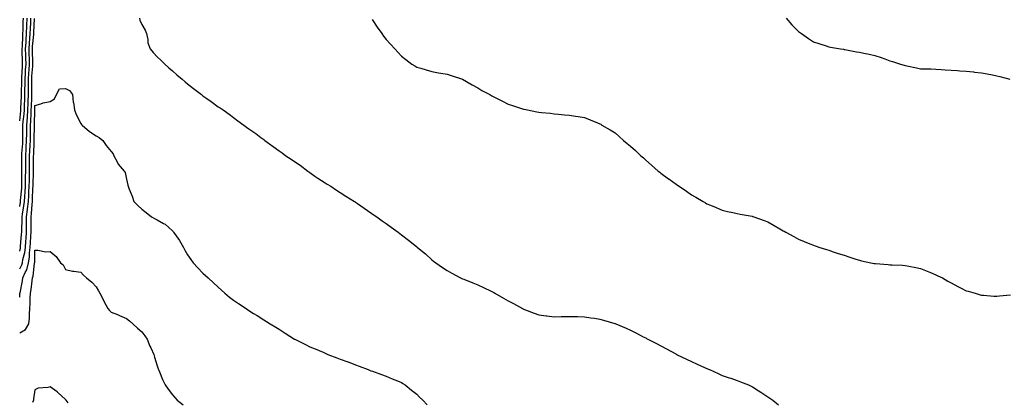
# Model space of a CAD drawing. Units: inches. Extents: x 858308 to 860243, y 7268858 to 7271498.
# Drawn here: x 858308 to 858953, y 7270012 to 7270261 of the extents above; entities that cross this region are included whole.
import ezdxf

# ---------------------------------------------------------------- set-up
doc = ezdxf.new("R2010")
doc.units = ezdxf.units.IN
doc.header["$MEASUREMENT"] = 0
doc.layers.add('Contour_85767268', color=7, linetype='Continuous', true_color=0x9e7c34)

msp = doc.modelspace()

# ---------------------------------------------------------------- linework, layer by layer
at = {"layer": 'Contour_85767268'}
for points in [[(858308.05, 7270194.82, 3347), (858308.78, 7270201.2, 3347), (858308.82, 7270201.92, 3347), (858308.85, 7270202.72, 3347), (858309.15, 7270210.82, 3347), (858309.19, 7270211.92, 3347), (858309.2, 7270213.07, 3347), (858309.44, 7270220.52, 3347), (858309.46, 7270221.92, 3347), (858309.55, 7270223.41, 3347), (858309.8, 7270230.17, 3347), (858309.91, 7270231.92, 3347), (858309.86, 7270233.74, 3347), (858309.77, 7270240.2, 3347), (858309.73, 7270241.92, 3347), (858309.84, 7270243.72, 3347), (858310.06, 7270249.92, 3347), (858310.2, 7270251.92, 3347), (858310.26, 7270254.14, 3347), (858310.37, 7270259.61, 3347), (858310.44, 7270261.92, 3347)], [(858308.05, 7270138.72, 3348), (858308.55, 7270141.42, 3348), (858308.61, 7270141.92, 3348), (858308.64, 7270142.52, 3348), (858309.35, 7270150.62, 3348), (858309.42, 7270151.92, 3348), (858309.45, 7270153.32, 3348), (858309.5, 7270160.46, 3348), (858309.53, 7270161.92, 3348), (858309.53, 7270163.39, 3348), (858309.41, 7270170.55, 3348), (858309.41, 7270171.92, 3348), (858309.5, 7270173.37, 3348), (858310.03, 7270179.94, 3348), (858310.14, 7270181.92, 3348), (858310.16, 7270184.03, 3348), (858310.18, 7270189.79, 3348), (858310.2, 7270191.92, 3348), (858310.37, 7270194.23, 3348), (858310.92, 7270199.05, 3348), (858311.11, 7270201.92, 3348), (858311.22, 7270205.09, 3348), (858311.35, 7270208.62, 3348), (858311.47, 7270211.92, 3348), (858311.5, 7270215.37, 3348), (858311.6, 7270218.38, 3348), (858311.62, 7270221.92, 3348), (858311.86, 7270225.73, 3348), (858311.94, 7270228.02, 3348), (858312.19, 7270231.92, 3348), (858312.09, 7270235.96, 3348), (858312.06, 7270237.91, 3348), (858311.96, 7270241.92, 3348), (858312.23, 7270246.1, 3348), (858312.29, 7270247.68, 3348), (858312.59, 7270251.92, 3348), (858312.73, 7270256.6, 3348), (858312.74, 7270257.23, 3348), (858312.88, 7270261.92, 3348)], [(858308.05, 7270109.4, 3349), (858308.57, 7270111.4, 3349), (858308.64, 7270111.92, 3349), (858308.68, 7270112.55, 3349), (858309.31, 7270120.66, 3349), (858309.39, 7270121.92, 3349), (858309.41, 7270123.28, 3349), (858309.63, 7270130.34, 3349), (858309.64, 7270131.92, 3349), (858309.88, 7270133.75, 3349), (858310.87, 7270139.1, 3349), (858311.19, 7270141.92, 3349), (858311.4, 7270145.27, 3349), (858311.66, 7270148.31, 3349), (858311.88, 7270151.92, 3349), (858311.94, 7270155.82, 3349), (858311.96, 7270158.01, 3349), (858312.03, 7270161.92, 3349), (858312.03, 7270165.9, 3349), (858312, 7270167.97, 3349), (858312, 7270171.92, 3349), (858312.24, 7270176.11, 3349), (858312.36, 7270177.61, 3349), (858312.59, 7270181.92, 3349), (858312.65, 7270186.52, 3349), (858312.65, 7270187.32, 3349), (858312.7, 7270191.92, 3349), (858313.06, 7270196.91, 3349), (858313.06, 7270196.93, 3349), (858313.39, 7270201.92, 3349), (858313.55, 7270206.42, 3349), (858313.59, 7270207.46, 3349), (858313.75, 7270211.92, 3349), (858313.78, 7270216.19, 3349), (858313.76, 7270217.62, 3349), (858313.79, 7270221.92, 3349), (858314.04, 7270225.93, 3349), (858314.23, 7270228.1, 3349), (858314.48, 7270231.92, 3349), (858314.38, 7270235.59, 3349), (858314.29, 7270238.16, 3349), (858314.19, 7270241.92, 3349), (858314.43, 7270245.54, 3349), (858314.74, 7270248.61, 3349), (858314.97, 7270251.92, 3349), (858315.06, 7270254.91, 3349), (858315.24, 7270259.11, 3349), (858315.32, 7270261.92, 3349)], [(858308.05, 7270097.9, 3350), (858309.47, 7270100.49, 3350), (858309.84, 7270101.92, 3350), (858310.18, 7270104.06, 3350), (858311.37, 7270108.6, 3350), (858311.79, 7270111.92, 3350), (858312.06, 7270115.92, 3350), (858312.2, 7270117.77, 3350), (858312.47, 7270121.92, 3350), (858312.51, 7270126.38, 3350), (858312.54, 7270127.43, 3350), (858312.58, 7270131.92, 3350), (858313.21, 7270136.76, 3350), (858313.22, 7270137.1, 3350), (858313.77, 7270141.92, 3350), (858314.02, 7270145.94, 3350), (858314.09, 7270147.96, 3350), (858314.33, 7270151.92, 3350), (858314.39, 7270155.58, 3350), (858314.47, 7270158.35, 3350), (858314.54, 7270161.92, 3350), (858314.54, 7270165.44, 3350), (858314.58, 7270168.45, 3350), (858314.58, 7270171.92, 3350), (858314.77, 7270175.2, 3350), (858314.87, 7270178.75, 3350), (858315.05, 7270181.92, 3350), (858315.08, 7270184.89, 3350), (858315.16, 7270189.04, 3350), (858315.2, 7270191.92, 3350), (858315.39, 7270194.58, 3350), (858315.5, 7270199.37, 3350), (858315.67, 7270201.92, 3350), (858315.75, 7270204.21, 3350), (858315.95, 7270209.82, 3350), (858316.03, 7270211.92, 3350), (858316.04, 7270213.93, 3350), (858315.94, 7270219.81, 3350), (858315.96, 7270221.92, 3350), (858316.08, 7270223.89, 3350), (858316.67, 7270230.53, 3350), (858316.76, 7270231.92, 3350), (858316.72, 7270233.25, 3350), (858316.46, 7270240.34, 3350), (858316.42, 7270241.92, 3350), (858316.52, 7270243.44, 3350), (858317.31, 7270251.18, 3350), (858317.36, 7270251.92, 3350), (858317.38, 7270252.58, 3350), (858317.76, 7270261.63, 3350)], [(858386.45, 7270261.92, 3350), (858386.8, 7270260.67, 3350), (858388.05, 7270257.77, 3350), (858390.21, 7270254.08, 3350), (858391.16, 7270251.92, 3350), (858391.97, 7270247.99, 3350), (858391.9, 7270245.77, 3350), (858393.44, 7270241.92, 3350), (858395.55, 7270239.42, 3350), (858398.05, 7270236.73, 3350), (858400.53, 7270234.4, 3350), (858403.07, 7270231.92, 3350), (858405.67, 7270229.54, 3350), (858408.05, 7270227.45, 3350), (858411.05, 7270224.92, 3350), (858414.48, 7270221.92, 3350), (858416.43, 7270220.3, 3350), (858418.05, 7270218.94, 3350), (858421.97, 7270215.85, 3350), (858427.07, 7270211.92, 3350), (858427.62, 7270211.49, 3350), (858428.05, 7270211.18, 3350), (858430.7, 7270209.27, 3350), (858433.44, 7270207.31, 3350), (858438.05, 7270203.97, 3350), (858439.32, 7270203.19, 3350), (858441.23, 7270201.92, 3350), (858445.18, 7270199.05, 3350), (858448.05, 7270196.84, 3350), (858450.93, 7270194.8, 3350), (858454.75, 7270191.92, 3350), (858456.65, 7270190.52, 3350), (858458.05, 7270189.47, 3350), (858462.62, 7270186.49, 3350), (858466.02, 7270183.95, 3350), (858468.05, 7270182.46, 3350), (858468.32, 7270182.19, 3350), (858468.59, 7270181.92, 3350), (858474, 7270177.87, 3350), (858478.05, 7270175.14, 3350), (858479.89, 7270173.77, 3350), (858482.25, 7270171.92, 3350), (858485.78, 7270169.65, 3350), (858488.05, 7270168.2, 3350), (858491.82, 7270165.69, 3350), (858496.85, 7270161.92, 3350), (858497.49, 7270161.35, 3350), (858498.05, 7270160.92, 3350), (858501.44, 7270158.53, 3350), (858503.32, 7270157.18, 3350), (858508.05, 7270154.07, 3350), (858509.47, 7270153.34, 3350), (858511.74, 7270151.92, 3350), (858515.51, 7270149.38, 3350), (858518.05, 7270147.76, 3350), (858521.66, 7270145.52, 3350), (858527.37, 7270141.92, 3350), (858527.8, 7270141.67, 3350), (858528.05, 7270141.53, 3350), (858529.32, 7270140.65, 3350), (858533.75, 7270137.62, 3350), (858538.05, 7270134.52, 3350), (858539.66, 7270133.53, 3350), (858542, 7270131.92, 3350), (858545.53, 7270129.4, 3350), (858548.05, 7270127.5, 3350), (858551.38, 7270125.25, 3350), (858555.94, 7270121.92, 3350), (858557.12, 7270120.99, 3350), (858558.05, 7270120.2, 3350), (858562.8, 7270116.68, 3350), (858565.65, 7270114.32, 3350), (858568.05, 7270112.36, 3350), (858568.3, 7270112.17, 3350), (858568.62, 7270111.92, 3350), (858573.81, 7270107.68, 3350), (858578.05, 7270103.85, 3350), (858579.12, 7270102.99, 3350), (858580.5, 7270101.92, 3350), (858584.98, 7270098.85, 3350), (858588.05, 7270096.8, 3350), (858591.12, 7270094.99, 3350), (858596.81, 7270091.92, 3350), (858597.66, 7270091.53, 3350), (858598.05, 7270091.38, 3350), (858598.93, 7270091.03, 3350), (858604.78, 7270088.65, 3350), (858608.05, 7270087.43, 3350), (858611.75, 7270085.62, 3350), (858616.74, 7270083.23, 3350), (858618.05, 7270082.59, 3350), (858618.49, 7270082.36, 3350), (858619.22, 7270081.92, 3350), (858624.9, 7270078.78, 3350), (858628.05, 7270076.96, 3350), (858631.4, 7270075.27, 3350), (858637.42, 7270071.92, 3350), (858637.82, 7270071.7, 3350), (858638.05, 7270071.57, 3350), (858638.62, 7270071.35, 3350), (858645.04, 7270068.91, 3350), (858648.05, 7270067.8, 3350), (858652.76, 7270067.2, 3350), (858653.27, 7270067.13, 3350), (858658.05, 7270066.55, 3350), (858662.73, 7270066.6, 3350), (858663.36, 7270066.61, 3350), (858668.05, 7270066.66, 3350), (858672.76, 7270066.63, 3350), (858673.35, 7270066.63, 3350), (858678.05, 7270066.56, 3350), (858682.06, 7270065.92, 3350), (858684.42, 7270065.54, 3350), (858688.05, 7270064.96, 3350), (858690.42, 7270064.28, 3350), (858697.84, 7270062.13, 3350), (858698.05, 7270062.07, 3350), (858698.16, 7270062.03, 3350), (858698.41, 7270061.92, 3350), (858705.21, 7270059.08, 3350), (858708.05, 7270057.79, 3350), (858711.98, 7270055.86, 3350), (858716.49, 7270053.47, 3350), (858718.05, 7270052.67, 3350), (858718.54, 7270052.41, 3350), (858719.4, 7270051.92, 3350), (858725.06, 7270048.93, 3350), (858728.05, 7270047.42, 3350), (858731.58, 7270045.45, 3350), (858737.74, 7270042.22, 3350), (858738.05, 7270042.07, 3350), (858738.14, 7270042.01, 3350), (858738.31, 7270041.92, 3350), (858744.82, 7270038.69, 3350), (858748.05, 7270037.16, 3350), (858751.67, 7270035.54, 3350), (858756.61, 7270033.37, 3350), (858758.05, 7270032.72, 3350), (858758.61, 7270032.49, 3350), (858759.83, 7270031.92, 3350), (858765.46, 7270029.33, 3350), (858768.05, 7270028.13, 3350), (858772.69, 7270026.56, 3350), (858773.73, 7270026.25, 3350), (858778.05, 7270024.85, 3350), (858780.13, 7270024, 3350), (858785.44, 7270021.92, 3350), (858787.18, 7270021.05, 3350), (858788.05, 7270020.62, 3350), (858791.66, 7270018.31, 3350), (858793.36, 7270017.23, 3350), (858798.05, 7270014.21, 3350), (858799.39, 7270013.27, 3350), (858801.23, 7270011.92, 3350), (858805, 7270008.86, 3350)], [(858538.95, 7270261.02, 3349), (858542.27, 7270256.14, 3349), (858545.2, 7270251.92, 3349), (858546.35, 7270250.22, 3349), (858548.05, 7270247.95, 3349), (858550.95, 7270244.82, 3349), (858553.76, 7270241.92, 3349), (858555.78, 7270239.65, 3349), (858558.05, 7270237.02, 3349), (858560.99, 7270234.86, 3349), (858564.89, 7270231.92, 3349), (858566.84, 7270230.71, 3349), (858568.05, 7270229.96, 3349), (858570.81, 7270229.17, 3349), (858574.29, 7270228.16, 3349), (858578.05, 7270227.09, 3349), (858582.38, 7270226.25, 3349), (858583.92, 7270226.05, 3349), (858588.05, 7270225.37, 3349), (858590.56, 7270224.43, 3349), (858598.05, 7270221.92, 3349), (858604.43, 7270218.3, 3349), (858608.05, 7270216.33, 3349), (858610.81, 7270214.68, 3349), (858615.86, 7270211.92, 3349), (858617.27, 7270211.14, 3349), (858618.05, 7270210.72, 3349), (858623.93, 7270207.8, 3349), (858628.05, 7270205.75, 3349), (858630.92, 7270204.79, 3349), (858637.32, 7270202.64, 3349), (858638.05, 7270202.41, 3349), (858638.47, 7270202.34, 3349), (858640.63, 7270201.92, 3349), (858646.79, 7270200.66, 3349), (858648.05, 7270200.35, 3349), (858649.82, 7270200.15, 3349), (858655.81, 7270199.68, 3349), (858658.05, 7270199.41, 3349), (858660.84, 7270199.14, 3349), (858664.9, 7270198.77, 3349), (858668.05, 7270198.42, 3349), (858672.12, 7270197.85, 3349), (858673.75, 7270197.62, 3349), (858678.05, 7270197.02, 3349), (858681.63, 7270195.49, 3349), (858686.45, 7270193.52, 3349), (858688.05, 7270192.86, 3349), (858688.6, 7270192.48, 3349), (858689.39, 7270191.92, 3349), (858694.89, 7270188.77, 3349), (858698.05, 7270186.92, 3349), (858700.7, 7270184.57, 3349), (858703.62, 7270181.92, 3349), (858706.01, 7270179.88, 3349), (858708.05, 7270178.1, 3349), (858711.36, 7270175.23, 3349), (858714.95, 7270171.92, 3349), (858716.6, 7270170.46, 3349), (858718.05, 7270169.1, 3349), (858721.93, 7270165.8, 3349), (858726.3, 7270161.92, 3349), (858727.24, 7270161.11, 3349), (858728.05, 7270160.41, 3349), (858733.03, 7270156.9, 3349), (858733.16, 7270156.8, 3349), (858738.05, 7270153.26, 3349), (858738.86, 7270152.73, 3349), (858740.04, 7270151.92, 3349), (858744.79, 7270148.66, 3349), (858748.05, 7270146.34, 3349), (858750.83, 7270144.7, 3349), (858755.62, 7270141.92, 3349), (858757.17, 7270141.04, 3349), (858758.05, 7270140.54, 3349), (858760.42, 7270139.56, 3349), (858764.12, 7270137.99, 3349), (858768.05, 7270136.36, 3349), (858771.65, 7270135.52, 3349), (858775.22, 7270134.75, 3349), (858778.05, 7270134.11, 3349), (858779.87, 7270133.74, 3349), (858787.69, 7270132.28, 3349), (858788.05, 7270132.21, 3349), (858788.27, 7270132.13, 3349), (858788.98, 7270131.92, 3349), (858795.68, 7270129.56, 3349), (858798.05, 7270128.61, 3349), (858802.29, 7270126.16, 3349), (858805.83, 7270124.15, 3349), (858808.05, 7270122.87, 3349), (858808.66, 7270122.54, 3349), (858809.88, 7270121.92, 3349), (858815.1, 7270118.97, 3349), (858818.05, 7270117.39, 3349), (858821.86, 7270115.73, 3349), (858825.63, 7270114.34, 3349), (858828.05, 7270113.38, 3349), (858829.11, 7270112.97, 3349), (858832.2, 7270111.92, 3349), (858836.57, 7270110.45, 3349), (858838.05, 7270110.02, 3349), (858840.87, 7270109.1, 3349), (858844.11, 7270107.98, 3349), (858848.05, 7270106.79, 3349), (858851.66, 7270105.53, 3349), (858855.71, 7270104.25, 3349), (858858.05, 7270103.49, 3349), (858859.32, 7270103.19, 3349), (858865.45, 7270101.92, 3349), (858867.62, 7270101.48, 3349), (858868.05, 7270101.4, 3349), (858868.62, 7270101.34, 3349), (858876.79, 7270100.66, 3349), (858878.05, 7270100.53, 3349), (858879.52, 7270100.46, 3349), (858886.34, 7270100.21, 3349), (858888.05, 7270100.1, 3349), (858890.34, 7270099.63, 3349), (858894.89, 7270098.77, 3349), (858898.05, 7270098.08, 3349), (858902.47, 7270096.33, 3349), (858904.51, 7270095.46, 3349), (858908.05, 7270093.99, 3349), (858909.48, 7270093.36, 3349), (858912.38, 7270091.92, 3349), (858916.01, 7270089.88, 3349), (858918.05, 7270088.66, 3349), (858922.54, 7270086.41, 3349), (858924.67, 7270085.31, 3349), (858928.05, 7270083.57, 3349), (858929.33, 7270083.2, 3349), (858933.84, 7270081.92, 3349), (858937.07, 7270080.94, 3349), (858938.05, 7270080.68, 3349), (858939.37, 7270080.6, 3349), (858946.16, 7270080.04, 3349), (858948.05, 7270079.93, 3349), (858949.8, 7270080.16, 3349), (858957.08, 7270080.95, 3349)], [(858810.1, 7270261.92, 3348), (858813.75, 7270257.62, 3348), (858818.05, 7270253.2, 3348), (858818.84, 7270252.71, 3348), (858820.16, 7270251.92, 3348), (858824.76, 7270248.63, 3348), (858828.05, 7270246.47, 3348), (858831.47, 7270245.34, 3348), (858836.19, 7270243.78, 3348), (858838.05, 7270243.18, 3348), (858839.16, 7270243.02, 3348), (858845.68, 7270241.92, 3348), (858847.71, 7270241.58, 3348), (858848.05, 7270241.51, 3348), (858848.56, 7270241.41, 3348), (858856.14, 7270240.01, 3348), (858858.05, 7270239.62, 3348), (858860.97, 7270239, 3348), (858864.43, 7270238.3, 3348), (858868.05, 7270237.52, 3348), (858872.26, 7270236.13, 3348), (858874.72, 7270235.25, 3348), (858878.05, 7270234.1, 3348), (858879.7, 7270233.57, 3348), (858885.03, 7270231.92, 3348), (858887.36, 7270231.23, 3348), (858888.05, 7270231.02, 3348), (858889.19, 7270230.78, 3348), (858895.51, 7270229.38, 3348), (858898.05, 7270228.83, 3348), (858901.16, 7270228.8, 3348), (858904.82, 7270228.69, 3348), (858908.05, 7270228.66, 3348), (858911.53, 7270228.44, 3348), (858914.29, 7270228.16, 3348), (858918.05, 7270227.97, 3348), (858922.27, 7270227.7, 3348), (858923.7, 7270227.56, 3348), (858928.05, 7270227.25, 3348), (858932.84, 7270226.71, 3348), (858933.3, 7270226.67, 3348), (858938.05, 7270226.18, 3348), (858941.61, 7270225.48, 3348), (858945.12, 7270224.85, 3348), (858948.05, 7270224.27, 3348), (858949.89, 7270223.76, 3348), (858956.49, 7270221.92, 3348)], [(858308.05, 7270079.46, 3351), (858308.25, 7270081.72, 3351), (858308.25, 7270081.92, 3351), (858308.3, 7270082.16, 3351), (858309.88, 7270090.09, 3351), (858310.17, 7270091.92, 3351), (858311.67, 7270095.53, 3351), (858312.64, 7270097.32, 3351), (858313.84, 7270101.92, 3351), (858314.42, 7270105.54, 3351), (858314.49, 7270108.36, 3351), (858314.94, 7270111.92, 3351), (858315.13, 7270114.84, 3351), (858315.38, 7270119.24, 3351), (858315.55, 7270121.92, 3351), (858315.57, 7270124.4, 3351), (858315.5, 7270129.37, 3351), (858315.52, 7270131.92, 3351), (858315.81, 7270134.17, 3351), (858316.14, 7270140.01, 3351), (858316.36, 7270141.92, 3351), (858316.45, 7270143.51, 3351), (858316.7, 7270150.57, 3351), (858316.78, 7270151.92, 3351), (858316.8, 7270153.17, 3351), (858317.02, 7270160.89, 3351), (858317.04, 7270161.92, 3351), (858317.04, 7270162.93, 3351), (858317.17, 7270171.04, 3351), (858317.17, 7270171.92, 3351), (858317.22, 7270172.75, 3351), (858317.47, 7270181.33, 3351), (858317.5, 7270181.92, 3351), (858317.5, 7270182.47, 3351), (858317.69, 7270191.56, 3351), (858317.7, 7270191.92, 3351), (858317.72, 7270192.25, 3351), (858317.95, 7270201.81, 3351), (858317.95, 7270201.92, 3351), (858318.05, 7270204.68, 3351), (858321.92, 7270205.79, 3351), (858323.53, 7270206.43, 3351), (858328.05, 7270207.35, 3351), (858330.93, 7270209.04, 3351), (858332.2, 7270211.92, 3351), (858334.23, 7270215.74, 3351), (858338.05, 7270216, 3351), (858340.67, 7270214.55, 3351), (858342.62, 7270211.92, 3351), (858343.17, 7270207.04, 3351), (858343.26, 7270206.71, 3351), (858343.99, 7270201.92, 3351), (858344.94, 7270198.8, 3351), (858348.05, 7270192.9, 3351), (858348.47, 7270192.34, 3351), (858348.87, 7270191.92, 3351), (858353.82, 7270187.68, 3351), (858358.05, 7270184.98, 3351), (858360.03, 7270183.9, 3351), (858362.51, 7270181.92, 3351), (858364.78, 7270178.65, 3351), (858368.05, 7270174.78, 3351), (858369.18, 7270173.05, 3351), (858369.67, 7270171.92, 3351), (858371.65, 7270168.32, 3351), (858372.51, 7270166.37, 3351), (858376.48, 7270161.92, 3351), (858377.04, 7270160.9, 3351), (858378.05, 7270156.55, 3351), (858378.83, 7270152.7, 3351), (858379.18, 7270151.92, 3351), (858379.82, 7270150.14, 3351), (858381.67, 7270145.53, 3351), (858382.82, 7270141.92, 3351), (858385.39, 7270139.26, 3351), (858388.05, 7270136.98, 3351), (858390.87, 7270134.74, 3351), (858394.39, 7270131.92, 3351), (858396.77, 7270130.64, 3351), (858398.05, 7270130, 3351), (858402.3, 7270127.66, 3351), (858403.35, 7270127.22, 3351), (858408.05, 7270122.73, 3351), (858408.47, 7270122.34, 3351), (858408.79, 7270121.92, 3351), (858410.55, 7270119.42, 3351), (858412.66, 7270116.53, 3351), (858415.4, 7270111.92, 3351), (858416.29, 7270110.15, 3351), (858418.05, 7270107.05, 3351), (858420.17, 7270104.04, 3351), (858421.77, 7270101.92, 3351), (858424.71, 7270098.58, 3351), (858428.05, 7270094.98, 3351), (858429.66, 7270093.53, 3351), (858431.41, 7270091.92, 3351), (858434.94, 7270088.81, 3351), (858438.05, 7270085.92, 3351), (858440.16, 7270084.03, 3351), (858442.42, 7270081.92, 3351), (858445.56, 7270079.43, 3351), (858448.05, 7270077.38, 3351), (858451.4, 7270075.27, 3351), (858456.28, 7270071.92, 3351), (858457.32, 7270071.19, 3351), (858458.05, 7270070.59, 3351), (858461.23, 7270068.75, 3351), (858463.57, 7270067.44, 3351), (858468.05, 7270064.51, 3351), (858469.66, 7270063.53, 3351), (858472.06, 7270061.92, 3351), (858475.83, 7270059.7, 3351), (858478.05, 7270058.36, 3351), (858481.9, 7270055.77, 3351), (858487.93, 7270051.92, 3351), (858488.05, 7270051.86, 3351), (858488.17, 7270051.8, 3351), (858494.72, 7270048.59, 3351), (858498.05, 7270046.94, 3351), (858501.63, 7270045.49, 3351), (858506.71, 7270043.27, 3351), (858508.05, 7270042.69, 3351), (858508.62, 7270042.49, 3351), (858509.92, 7270041.92, 3351), (858515.87, 7270039.73, 3351), (858518.05, 7270038.85, 3351), (858522.89, 7270037.08, 3351), (858523.12, 7270037, 3351), (858528.05, 7270035.13, 3351), (858530.37, 7270034.23, 3351), (858536.36, 7270031.92, 3351), (858537.57, 7270031.44, 3351), (858538.05, 7270031.23, 3351), (858539.12, 7270030.85, 3351), (858544.97, 7270028.83, 3351), (858548.05, 7270027.67, 3351), (858552.07, 7270025.94, 3351), (858555.47, 7270024.5, 3351), (858558.05, 7270023.4, 3351), (858558.96, 7270022.84, 3351), (858560.5, 7270021.92, 3351), (858564.71, 7270018.58, 3351), (858568.05, 7270015.95, 3351), (858570.01, 7270013.88, 3351), (858572.06, 7270011.92, 3351), (858575.02, 7270008.88, 3351)], [(858308.05, 7270056.05, 3352), (858311.76, 7270058.21, 3352), (858313.93, 7270061.92, 3352), (858314.4, 7270065.57, 3352), (858314.41, 7270068.28, 3352), (858314.79, 7270071.92, 3352), (858314.93, 7270075.05, 3352), (858314.93, 7270078.8, 3352), (858315.06, 7270081.92, 3352), (858315.5, 7270084.47, 3352), (858316.23, 7270090.1, 3352), (858316.52, 7270091.92, 3352), (858316.97, 7270093, 3352), (858317.76, 7270101.64, 3352), (858317.84, 7270101.92, 3352), (858317.87, 7270102.11, 3352), (858318.05, 7270110.02, 3352), (858319.9, 7270110.07, 3352), (858325.22, 7270109.1, 3352), (858328.05, 7270109.17, 3352), (858331.99, 7270105.86, 3352), (858334.75, 7270101.92, 3352), (858336.58, 7270100.45, 3352), (858338.05, 7270097.43, 3352), (858342.59, 7270096.46, 3352), (858343.53, 7270096.44, 3352), (858348.05, 7270095.72, 3352), (858349.9, 7270093.77, 3352), (858351.81, 7270091.92, 3352), (858355.25, 7270089.13, 3352), (858358.05, 7270086.09, 3352), (858359.72, 7270083.59, 3352), (858360.63, 7270081.92, 3352), (858363.08, 7270076.95, 3352), (858363.14, 7270076.82, 3352), (858365.85, 7270071.92, 3352), (858366.84, 7270070.71, 3352), (858368.05, 7270069.55, 3352), (858372.07, 7270067.91, 3352), (858373.49, 7270067.36, 3352), (858378.05, 7270065.36, 3352), (858379.91, 7270063.79, 3352), (858382.07, 7270061.92, 3352), (858385.2, 7270059.08, 3352), (858388.05, 7270056.59, 3352), (858390.11, 7270053.98, 3352), (858391.55, 7270051.92, 3352), (858393.31, 7270047.18, 3352), (858393.88, 7270046.09, 3352), (858395.81, 7270041.92, 3352), (858396.27, 7270040.14, 3352), (858398.05, 7270034.43, 3352), (858398.66, 7270032.54, 3352), (858398.9, 7270031.92, 3352), (858399.56, 7270030.42, 3352), (858401.62, 7270025.48, 3352), (858403.28, 7270021.92, 3352), (858405.27, 7270019.15, 3352), (858408.05, 7270015.52, 3352), (858409.72, 7270013.59, 3352), (858411.29, 7270011.92, 3352), (858415.02, 7270008.88, 3352)], [(858339.69, 7270010.28, 3353), (858338.4, 7270011.92, 3353), (858338.24, 7270012.11, 3353), (858338.05, 7270012.3, 3353), (858333.12, 7270016.99, 3353), (858332.61, 7270017.36, 3353), (858328.05, 7270020.77, 3353), (858326.42, 7270020.29, 3353), (858320.11, 7270019.86, 3353), (858318.05, 7270018.7, 3353), (858317.2, 7270012.77, 3353), (858317.1, 7270011.92, 3353), (858316.51, 7270010.39, 3353)]]:
    msp.add_polyline3d(points, dxfattribs=at)

doc.saveas('drawing.dxf')
